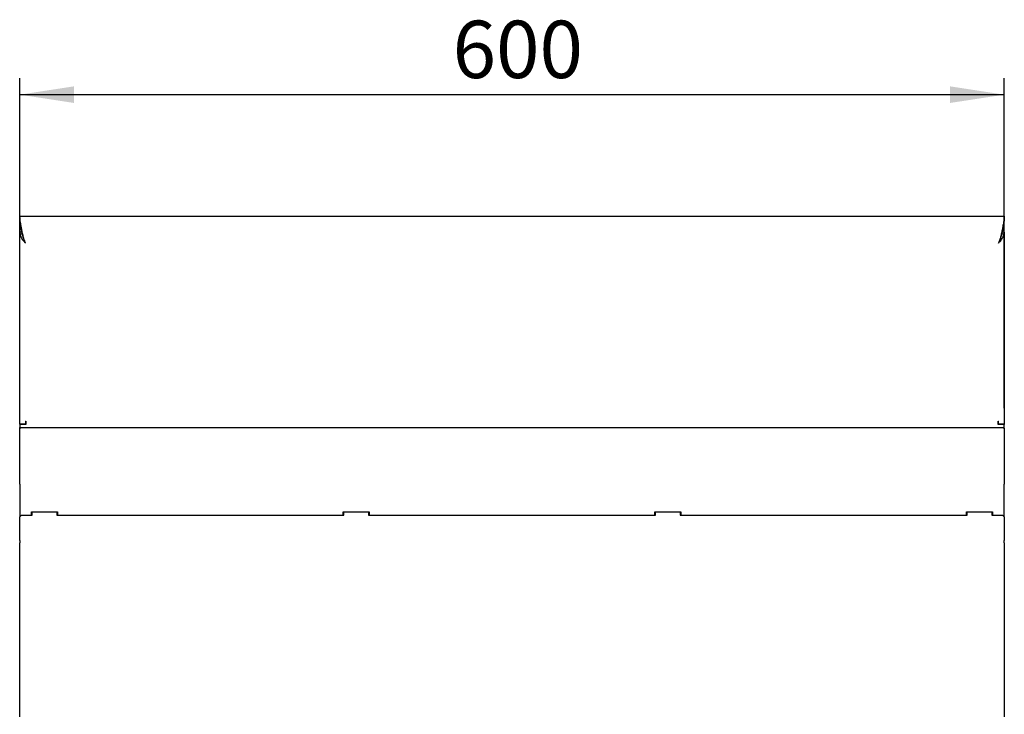
# Model space of a CAD drawing. Units: millimetres. Extents: x 5 to 415, y 5 to 292.
# Drawn here: x 55 to 115, y 132 to 174 of the extents above; entities that cross this region are included whole.
import ezdxf

# ---------------------------------------------------------------- set-up
doc = ezdxf.new("R2010")
doc.units = ezdxf.units.MM
doc.layers.add('FORMAT', color=7, linetype='Continuous')
doc.styles.add('SLDTEXTSTYLE0', font='TXT', dxfattribs={"width": 0.75})
doc.dimstyles.new('SLDDIMSTYLE0', dxfattribs={"dimtxt": 3.5, "dimasz": 3.302, "dimexe": 0, "dimexo": 0.0625, "dimgap": 0.875, "dimtad": 1, "dimdec": 1, "dimlfac": 10, "dimrnd": 1e-09, "dimzin": 12, "dimdsep": 46, "dimtxsty": 'SLDTEXTSTYLE0', "dimsah": 1, "dimcen": 0.09, "dimadec": 0, "dimazin": 3, "dimtfac": 1, "dimtdec": 1, "dimtofl": 0, "dimtmove": 0, "dimatfit": 3, "dimfxl": 0, "dimfrac": 2, "dimtolj": 1, "dimtzin": 12, "dimarcsym": 0})

# ---------------------------------------------------------------- blocks, each defined once
blk = doc.blocks.new('_D')
at = {"layer": 'FORMAT'}
for p, q in [((54.936, 150.396), (54.936, 170.511)), ((114.936, 150.396), (114.936, 170.511)), ((54.936, 169.511), (114.936, 169.511))]:
    blk.add_line(p, q, dxfattribs=at)
for points in [[(54.936, 169.511), (58.238, 169.003), (58.238, 170.019)], [(114.936, 169.511), (111.634, 170.019), (111.634, 169.003)]]:
    blk.add_solid(points, dxfattribs=at)
at = {"layer": 'FORMAT', "insert": (81.313, 174.023), "char_height": 3.5, "attachment_point": 1, "style": 'SLDTEXTSTYLE0'}
blk.add_mtext('600', dxfattribs=at)

msp = doc.modelspace()

# ---------------------------------------------------------------- linework, layer by layer
at = {"color": 7, "linetype": 'Continuous', "lineweight": 25}
for p, q in [((54.928, 162.06), (54.928, 162.055)), ((54.936, 162.096), (114.936, 162.096)), ((114.944, 161.912), (114.944, 162.06)), ((54.928, 162.028), (54.928, 161.912)), ((54.936, 161.348), (54.936, 161.124)), ((54.936, 161.124), (54.943, 161.022)), ((54.936, 149.416), (54.936, 161.124)), ((55.068, 161.124), (54.936, 161.124)), ((54.943, 161.022), (55.09, 161.022)), ((114.782, 161.022), (114.929, 161.022)), ((114.936, 161.124), (114.804, 161.124)), ((114.929, 161.022), (114.936, 161.124)), ((114.936, 161.124), (114.936, 161.348)), ((114.936, 161.124), (114.936, 149.416)), ((55.279, 149.586), (55.279, 149.416)), ((55.286, 149.586), (55.279, 149.586)), ((55.282, 149.586), (55.282, 149.416)), ((55.286, 149.586), (55.306, 149.586)), ((55.306, 149.586), (55.306, 149.416)), ((114.566, 149.586), (114.586, 149.586)), ((114.566, 149.416), (114.566, 149.586)), ((114.593, 149.586), (114.586, 149.586)), ((114.59, 149.416), (114.59, 149.586)), ((114.593, 149.416), (114.593, 149.586)), ((55.279, 149.416), (54.936, 149.416)), ((54.936, 149.416), (54.936, 149.406)), ((55.086, 149.406), (54.936, 149.406)), ((54.936, 149.406), (54.936, 149.396)), ((54.936, 149.396), (54.936, 149.217)), ((55.306, 149.396), (54.936, 149.396)), ((54.936, 149.217), (55.306, 149.217)), ((54.936, 149.168), (54.936, 149.217)), ((54.936, 147.566), (54.936, 149.168)), ((55.086, 149.416), (55.086, 149.406)), ((55.086, 149.406), (55.086, 149.396)), ((55.121, 149.216), (114.75, 149.216)), ((55.282, 149.416), (55.279, 149.416)), ((55.306, 149.416), (55.306, 149.396)), ((55.306, 149.217), (55.306, 149.216)), ((114.566, 149.396), (114.566, 149.416)), ((114.936, 149.396), (114.566, 149.396)), ((114.566, 149.217), (114.936, 149.217)), ((114.566, 149.216), (114.566, 149.217)), ((114.59, 149.416), (114.593, 149.416)), ((114.889, 149.416), (114.593, 149.416)), ((114.786, 149.416), (114.786, 149.396)), ((114.936, 149.416), (114.889, 149.416)), ((114.936, 149.416), (114.936, 149.396)), ((114.936, 149.217), (114.936, 149.396)), ((114.936, 149.168), (114.936, 149.217)), ((114.936, 149.168), (114.936, 147.566)), ((54.936, 146.086), (54.936, 147.566)), ((114.936, 147.566), (114.936, 146.086)), ((54.936, 145.757), (54.936, 146.086)), ((114.936, 146.086), (114.936, 145.757)), ((54.936, 145.757), (54.936, 144.058)), ((114.936, 144.058), (114.936, 145.757)), ((54.936, 144.058), (54.936, 143.87)), ((55.636, 144.058), (57.236, 144.058)), ((55.636, 143.87), (55.636, 144.058)), ((55.686, 143.866), (55.686, 144.058)), ((57.186, 144.058), (57.186, 143.866)), ((57.236, 144.058), (57.236, 143.87)), ((74.636, 144.058), (76.236, 144.058)), ((74.636, 143.87), (74.636, 144.058)), ((74.686, 143.866), (74.686, 144.058)), ((76.186, 144.058), (76.186, 143.866)), ((76.236, 144.058), (76.236, 143.87)), ((93.636, 144.058), (95.236, 144.058)), ((93.636, 143.87), (93.636, 144.058)), ((93.686, 143.866), (93.686, 144.058)), ((95.186, 144.058), (95.186, 143.866)), ((95.236, 144.058), (95.236, 143.87)), ((112.636, 144.058), (114.236, 144.058)), ((112.636, 143.87), (112.636, 144.058)), ((112.686, 143.866), (112.686, 144.058)), ((114.186, 144.058), (114.186, 143.866)), ((114.236, 144.058), (114.236, 143.87)), ((114.936, 143.87), (114.936, 144.058)), ((54.936, 143.87), (54.936, 143.766)), ((54.936, 143.766), (55.036, 143.866)), ((54.936, 142.53), (54.936, 143.766)), ((55.036, 143.866), (55.686, 143.866)), ((55.686, 143.87), (55.636, 143.87)), ((57.236, 143.87), (57.186, 143.87)), ((57.186, 143.866), (74.686, 143.866)), ((74.686, 143.87), (74.636, 143.87)), ((76.236, 143.87), (76.186, 143.87)), ((76.186, 143.866), (93.686, 143.866)), ((93.686, 143.87), (93.636, 143.87)), ((95.236, 143.87), (95.186, 143.87)), ((95.186, 143.866), (112.686, 143.866)), ((112.686, 143.87), (112.636, 143.87)), ((114.236, 143.87), (114.186, 143.87)), ((114.186, 143.866), (114.836, 143.866)), ((114.836, 143.866), (114.936, 143.766)), ((114.936, 143.766), (114.936, 143.87)), ((114.936, 143.766), (114.936, 142.53)), ((54.936, 142.325), (54.936, 142.53)), ((54.936, 142.319), (54.936, 142.325)), ((54.936, 142.319), (54.936, 142.177)), ((114.936, 142.53), (114.936, 142.325)), ((114.936, 142.325), (114.936, 142.319)), ((114.936, 142.177), (114.936, 142.319)), ((54.936, 131.856), (54.936, 142.177)), ((114.936, 142.177), (114.936, 131.856)), ((54.936, 131.566), (54.936, 131.856)), ((114.936, 131.856), (114.936, 131.566))]:
    msp.add_line(p, q, dxfattribs=at)
for points, knots in [([(55.286, 160.446), (55.25, 160.542), (55.183, 160.72), (55.11, 160.985), (55.058, 161.228), (55.019, 161.454), (54.985, 161.655), (54.957, 161.828), (54.933, 161.961), (54.922, 162.053), (54.934, 162.092), (54.935, 162.095), (54.936, 162.096)], [0, 0, 0, 0, 0.1162268, 0.2171592, 0.3210164, 0.422379, 0.5264959, 0.6310972, 0.7387445, 0.8429038, 0.950494, 1, 1, 1, 1]), ([(114.936, 162.096), (114.938, 162.091), (114.943, 162.081), (114.948, 162.009), (114.927, 161.905), (114.904, 161.764), (114.875, 161.586), (114.84, 161.373), (114.795, 161.133), (114.734, 160.874), (114.662, 160.643), (114.607, 160.501), (114.586, 160.446)], [0, 0, 0, 0, 0.1148749, 0.2111413, 0.3101628, 0.4084556, 0.5092445, 0.6139842, 0.7217823, 0.8259754, 0.9334171, 1, 1, 1, 1]), ([(55.286, 160.446), (55.247, 160.541), (55.177, 160.709), (55.105, 160.955), (55.055, 161.173), (55.016, 161.376), (54.984, 161.556), (54.956, 161.711), (54.932, 161.827), (54.924, 161.894), (54.927, 161.908), (54.928, 161.91)], [0, 0, 0, 0, 0.147166, 0.262293, 0.380731, 0.496926, 0.616248, 0.736711, 0.860695, 0.980306, 1, 1, 1, 1]), ([(54.936, 161.813), (54.936, 161.787), (54.936, 161.713), (54.936, 161.558), (54.936, 161.418), (54.936, 161.348)], [0, 0, 0, 0, 0.21607, 0.60539, 1, 1, 1, 1]), ([(114.944, 161.912), (114.945, 161.895), (114.946, 161.858), (114.925, 161.762), (114.902, 161.635), (114.873, 161.474), (114.838, 161.28), (114.793, 161.062), (114.732, 160.827), (114.66, 160.62), (114.606, 160.494), (114.586, 160.446)], [0, 0, 0, 0, 0.101899, 0.21287, 0.323886, 0.437614, 0.558118, 0.682149, 0.801862, 0.925339, 1, 1, 1, 1]), ([(114.936, 161.348), (114.936, 161.416), (114.936, 161.553), (114.936, 161.716), (114.936, 161.788), (114.936, 161.816)], [0, 0, 0, 0, 0.374201, 0.748776, 1, 1, 1, 1]), ([(54.943, 161.022), (54.965, 160.941), (55.01, 160.778), (55.157, 160.586), (55.256, 160.479), (55.286, 160.446)], [0, 0, 0, 0, 0.410614, 0.822374, 1, 1, 1, 1]), ([(114.586, 160.446), (114.59, 160.45), (114.608, 160.471), (114.641, 160.507), (114.677, 160.547), (114.726, 160.603), (114.785, 160.677), (114.826, 160.748), (114.845, 160.786), (114.848, 160.79), (114.85, 160.794), (114.852, 160.799), (114.854, 160.803), (114.857, 160.808), (114.859, 160.813), (114.862, 160.818), (114.864, 160.822), (114.866, 160.827), (114.868, 160.831), (114.87, 160.835), (114.872, 160.841), (114.874, 160.845), (114.876, 160.85), (114.878, 160.855), (114.88, 160.859), (114.882, 160.863), (114.884, 160.867), (114.886, 160.873), (114.888, 160.878), (114.89, 160.885), (114.894, 160.893), (114.897, 160.902), (114.901, 160.912), (114.903, 160.921), (114.906, 160.93), (114.909, 160.938), (114.911, 160.947), (114.914, 160.957), (114.917, 160.966), (114.919, 160.974), (114.921, 160.983), (114.923, 160.991), (114.925, 161.001), (114.926, 161.009), (114.928, 161.016), (114.928, 161.02), (114.929, 161.022)], [0, 0, 0, 0, 0.021852, 0.109316, 0.196781, 0.240483, 0.415888, 0.591206, 0.596668, 0.607592, 0.613055, 0.618513, 0.629438, 0.6349, 0.645823, 0.651283, 0.662208, 0.667667, 0.673132, 0.684053, 0.689516, 0.70044, 0.705898, 0.716823, 0.722284, 0.727748, 0.73867, 0.744133, 0.755055, 0.765979, 0.776902, 0.798746, 0.809671, 0.831519, 0.842443, 0.853364, 0.87521, 0.886133, 0.907982, 0.918906, 0.929831, 0.951676, 0.9626, 0.981298, 0.990649, 1, 1, 1, 1]), ([(54.936, 149.168), (54.957, 149.178), (54.998, 149.197), (55.06, 149.213), (55.101, 149.215), (55.121, 149.216)], [0, 0, 0, 0, 0.340958, 0.669607, 1, 1, 1, 1]), ([(114.75, 149.216), (114.771, 149.215), (114.813, 149.213), (114.875, 149.197), (114.915, 149.178), (114.936, 149.168)], [0, 0, 0, 0, 0.340959, 0.66961, 1, 1, 1, 1])]:
    msp.add_open_spline(points, degree=3, knots=knots, dxfattribs=at)

# ---------------------------------------------------------------- dimensions: what is measured, and where the dimension line sits
at = {"layer": 'FORMAT'}
dim = msp.add_linear_dim(base=(114.936, 169.511), p1=(54.936, 149.396), p2=(114.936, 149.396), dimstyle='SLDDIMSTYLE0', dxfattribs=at)
dim.commit()
dim.dimension.update_dxf_attribs({"geometry": '_D', "text_midpoint": (85.192, 169.511), "dimtype": 160})

doc.saveas('drawing.dxf')
